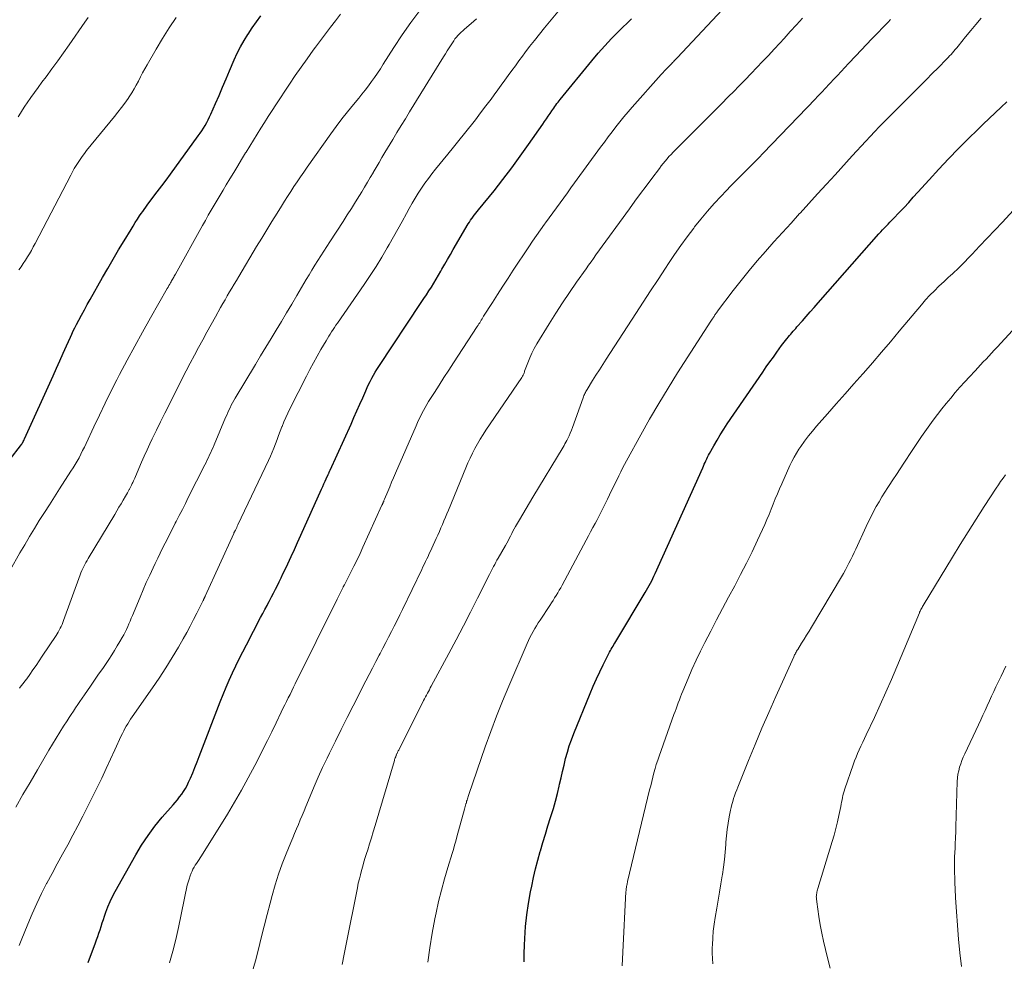
# Model space of a CAD drawing. Units: feet. Extents: x 1915000 to 1920029, y 530000 to 535000.
# Drawn here: x 1915915 to 1916050, y 531203 to 531332 of the extents above; entities that cross this region are included whole.
import ezdxf

# ---------------------------------------------------------------- set-up
doc = ezdxf.new("R2010")
doc.units = ezdxf.units.FT
doc.header["$LTSCALE"] = 100
doc.header["$MEASUREMENT"] = 0
doc.layers.add('CONTOUR INDEX', color=32, linetype='Continuous', lineweight=25)
doc.layers.add('CONTOUR INTERMEDIATE', color=40, linetype='Continuous', lineweight=15)

msp = doc.modelspace()

# ---------------------------------------------------------------- linework, layer by layer
at = {"layer": 'CONTOUR INDEX', "flags": 128}
for points, elevation in [([(1915913.96, 531271.9), (1915915.35, 531273.71), (1915915.44, 531273.83), (1915915.52, 531273.94), (1915915.59, 531274.06), (1915915.66, 531274.18), (1915915.73, 531274.31), (1915915.8, 531274.43), (1915915.86, 531274.56), (1915915.92, 531274.68), (1915919.8, 531283.29), (1915920.26, 531284.31), (1915920.72, 531285.33), (1915921.18, 531286.35), (1915921.64, 531287.37), (1915922.17, 531288.53), (1915922.37, 531288.97), (1915922.57, 531289.4), (1915922.79, 531289.83), (1915923.01, 531290.26), (1915923.31, 531290.85), (1915923.69, 531291.57), (1915924.08, 531292.29), (1915924.47, 531293), (1915924.87, 531293.71), (1915926.56, 531296.69), (1915927.28, 531297.95), (1915928.01, 531299.21), (1915928.76, 531300.46), (1915929.51, 531301.71), (1915930.45, 531303.27), (1915930.74, 531303.73), (1915931.03, 531304.2), (1915931.33, 531304.65), (1915931.63, 531305.11), (1915931.85, 531305.43), (1915932.05, 531305.72), (1915932.25, 531306.01), (1915932.46, 531306.29), (1915932.67, 531306.58), (1915933.44, 531307.61), (1915934.04, 531308.4), (1915934.64, 531309.2), (1915935.23, 531310), (1915935.82, 531310.81), (1915939.64, 531316.04), (1915939.89, 531316.4), (1915940.13, 531316.75), (1915940.37, 531317.12), (1915940.59, 531317.48), (1915940.8, 531317.86), (1915941, 531318.24), (1915941.19, 531318.63), (1915941.37, 531319.02), (1915941.99, 531320.46), (1915942.48, 531321.58), (1915942.96, 531322.7), (1915943.44, 531323.82), (1915943.91, 531324.94), (1915944.54, 531326.42), (1915944.96, 531327.32), (1915945.4, 531328.21), (1915945.89, 531329.06), (1915946.42, 531329.9), (1915946.44, 531329.94), (1915947.01, 531330.78), (1915947.59, 531331.61), (1915948.19, 531332.43)], 960), ([(1915924.59, 531203.12), (1915925.59, 531205.8), (1915925.75, 531206.25), (1915925.92, 531206.7), (1915926.07, 531207.16), (1915926.22, 531207.61), (1915926.37, 531208.07), (1915926.52, 531208.53), (1915926.68, 531208.99), (1915926.83, 531209.44), (1915927.02, 531210), (1915927.29, 531210.73), (1915927.59, 531211.45), (1915927.92, 531212.14), (1915928.28, 531212.83), (1915931.09, 531217.82), (1915931.9, 531219.17), (1915932.77, 531220.49), (1915933.72, 531221.75), (1915934.72, 531222.97), (1915936.19, 531224.65), (1915936.49, 531225.01), (1915936.79, 531225.37), (1915937.08, 531225.75), (1915937.37, 531226.12), (1915937.63, 531226.51), (1915937.88, 531226.91), (1915938.1, 531227.32), (1915938.3, 531227.75), (1915938.56, 531228.33), (1915938.88, 531229.06), (1915939.18, 531229.79), (1915939.48, 531230.53), (1915939.76, 531231.26), (1915942.62, 531238.74), (1915943.02, 531239.74), (1915943.43, 531240.73), (1915943.86, 531241.71), (1915944.3, 531242.68), (1915944.76, 531243.65), (1915945.23, 531244.62), (1915945.72, 531245.57), (1915946.21, 531246.53), (1915948.14, 531250.24), (1915948.44, 531250.8), (1915948.73, 531251.36), (1915949.02, 531251.91), (1915949.31, 531252.47), (1915949.36, 531252.55), (1915949.63, 531253.07), (1915949.9, 531253.59), (1915950.16, 531254.11), (1915950.43, 531254.63), (1915950.69, 531255.15), (1915950.95, 531255.67), (1915951.2, 531256.2), (1915951.45, 531256.72), (1915951.86, 531257.61), (1915952.31, 531258.58), (1915952.76, 531259.55), (1915953.2, 531260.52), (1915953.64, 531261.5), (1915956.47, 531267.78), (1915956.63, 531268.14), (1915956.79, 531268.5), (1915956.96, 531268.86), (1915957.12, 531269.22), (1915957.37, 531269.79), (1915957.41, 531269.86), (1915957.44, 531269.93), (1915957.47, 531270.01), (1915957.5, 531270.08), (1915957.53, 531270.15), (1915957.57, 531270.22), (1915957.6, 531270.3), (1915957.63, 531270.37), (1915960.49, 531276.67), (1915960.89, 531277.57), (1915961.3, 531278.47), (1915961.7, 531279.38), (1915962.09, 531280.28), (1915962.51, 531281.23), (1915962.7, 531281.66), (1915962.9, 531282.09), (1915963.1, 531282.51), (1915963.32, 531282.93), (1915963.54, 531283.34), (1915963.77, 531283.75), (1915964.02, 531284.15), (1915964.27, 531284.55), (1915970.09, 531293.29), (1915970.44, 531293.81), (1915970.79, 531294.34), (1915971.13, 531294.87), (1915971.47, 531295.4), (1915971.81, 531295.93), (1915972.14, 531296.47), (1915972.45, 531297.01), (1915972.77, 531297.56), (1915972.91, 531297.82), (1915973.29, 531298.5), (1915973.68, 531299.18), (1915974.07, 531299.85), (1915974.46, 531300.53), (1915976.51, 531304.03), (1915976.66, 531304.28), (1915976.82, 531304.52), (1915976.98, 531304.76), (1915977.16, 531304.99), (1915977.17, 531305.01), (1915977.35, 531305.24), (1915977.54, 531305.48), (1915977.72, 531305.72), (1915977.91, 531305.95), (1915980.02, 531308.55), (1915981.24, 531310.1), (1915982.44, 531311.67), (1915983.6, 531313.26), (1915984.74, 531314.87), (1915986.67, 531317.65), (1915986.92, 531318.02), (1915987.17, 531318.38), (1915987.42, 531318.75), (1915987.67, 531319.12), (1915987.9, 531319.45), (1915988.04, 531319.65), (1915988.18, 531319.85), (1915988.32, 531320.05), (1915988.46, 531320.25), (1915988.61, 531320.45), (1915988.76, 531320.65), (1915988.91, 531320.84), (1915989.07, 531321.03), (1915993.37, 531326.31), (1915994.24, 531327.34), (1915995.13, 531328.35), (1915996.06, 531329.33), (1915997.01, 531330.29), (1915998.8, 531332.04)], 980), ([(1915984.12, 531203.22), (1915984.14, 531204.36), (1915984.17, 531205.51), (1915984.21, 531206.43), (1915984.32, 531208.03), (1915984.48, 531209.63), (1915984.71, 531211.21), (1915985, 531212.79), (1915985.16, 531213.56), (1915985.42, 531214.76), (1915985.7, 531215.95), (1915986.01, 531217.13), (1915986.33, 531218.3), (1915986.35, 531218.37), (1915986.69, 531219.51), (1915987.03, 531220.65), (1915987.38, 531221.78), (1915987.74, 531222.92), (1915987.83, 531223.2), (1915988.13, 531224.19), (1915988.41, 531225.19), (1915988.67, 531226.2), (1915988.91, 531227.21), (1915988.98, 531227.48), (1915989.18, 531228.36), (1915989.38, 531229.24), (1915989.59, 531230.11), (1915989.8, 531230.99), (1915990.03, 531231.86), (1915990.29, 531232.72), (1915990.58, 531233.56), (1915990.9, 531234.4), (1915993.13, 531239.88), (1915993.55, 531240.87), (1915993.99, 531241.86), (1915994.45, 531242.84), (1915994.93, 531243.81), (1915995.7, 531245.32), (1915995.81, 531245.53), (1915995.92, 531245.73), (1915996.03, 531245.94), (1915996.15, 531246.15), (1915996.27, 531246.35), (1915996.38, 531246.55), (1915996.51, 531246.76), (1915996.63, 531246.96), (1916000.67, 531253.67), (1916000.85, 531253.99), (1916001.03, 531254.3), (1916001.21, 531254.62), (1916001.38, 531254.94), (1916001.55, 531255.27), (1916001.71, 531255.59), (1916001.86, 531255.92), (1916002.02, 531256.25), (1916008.51, 531270.69), (1916008.62, 531270.94), (1916008.73, 531271.18), (1916008.84, 531271.43), (1916008.96, 531271.68), (1916009.07, 531271.92), (1916009.19, 531272.16), (1916009.32, 531272.41), (1916009.45, 531272.64), (1916010.03, 531273.71), (1916010.47, 531274.47), (1916010.92, 531275.23), (1916011.39, 531275.97), (1916011.87, 531276.7), (1916016.72, 531283.79), (1916017.2, 531284.48), (1916017.68, 531285.16), (1916018.16, 531285.84), (1916018.65, 531286.51), (1916019.29, 531287.39), (1916019.47, 531287.62), (1916019.64, 531287.85), (1916019.82, 531288.08), (1916020, 531288.31), (1916020.03, 531288.36), (1916020.2, 531288.56), (1916020.36, 531288.76), (1916020.53, 531288.96), (1916020.7, 531289.16), (1916020.87, 531289.36), (1916021.04, 531289.56), (1916021.21, 531289.75), (1916021.39, 531289.95), (1916022.12, 531290.78), (1916022.65, 531291.39), (1916023.19, 531292), (1916023.73, 531292.61), (1916024.27, 531293.23), (1916032.58, 531302.66), (1916032.82, 531302.93), (1916033.07, 531303.2), (1916033.32, 531303.47), (1916033.57, 531303.73), (1916033.82, 531303.99), (1916034.07, 531304.25), (1916034.33, 531304.51), (1916034.58, 531304.77), (1916035.36, 531305.6), (1916036.01, 531306.28), (1916036.64, 531306.96), (1916037.27, 531307.65), (1916037.9, 531308.34), (1916039.44, 531310.05), (1916040.75, 531311.5), (1916042.09, 531312.92), (1916043.45, 531314.32), (1916044.83, 531315.7), (1916046.03, 531316.89), (1916046.83, 531317.66), (1916047.63, 531318.44), (1916048.43, 531319.2), (1916049.25, 531319.96), (1916050.06, 531320.71)], 1000)]:
    msp.add_lwpolyline(points, dxfattribs=dict(at, elevation=elevation))
at = {"layer": 'CONTOUR INTERMEDIATE', "flags": 128}
for points, elevation in [([(1915915.18, 531205.46), (1915915.45, 531206.16), (1915916.35, 531208.37), (1915916.94, 531209.78), (1915917.57, 531211.17), (1915918.23, 531212.55), (1915918.93, 531213.91), (1915918.97, 531213.99), (1915919.67, 531215.3), (1915920.37, 531216.61), (1915921.08, 531217.91), (1915921.8, 531219.21), (1915922.5, 531220.51), (1915923.2, 531221.82), (1915923.88, 531223.14), (1915924.55, 531224.47), (1915925.83, 531227.05), (1915926.45, 531228.33), (1915927.07, 531229.61), (1915927.67, 531230.89), (1915928.26, 531232.18), (1915929.12, 531234.09), (1915929.28, 531234.42), (1915929.45, 531234.76), (1915929.62, 531235.08), (1915929.81, 531235.41), (1915930, 531235.73), (1915930.2, 531236.05), (1915930.4, 531236.36), (1915930.61, 531236.67), (1915933.37, 531240.63), (1915934.3, 531241.99), (1915935.2, 531243.38), (1915936.07, 531244.79), (1915936.92, 531246.21), (1915937.58, 531247.36), (1915938.07, 531248.22), (1915938.54, 531249.09), (1915939, 531249.97), (1915939.45, 531250.85), (1915940.27, 531252.5), (1915940.3, 531252.57), (1915940.33, 531252.63), (1915940.36, 531252.7), (1915940.39, 531252.76), (1915940.41, 531252.79), (1915940.43, 531252.84), (1915940.45, 531252.89), (1915940.47, 531252.94), (1915940.5, 531252.99), (1915940.52, 531253.03), (1915940.54, 531253.08), (1915940.56, 531253.13), (1915940.58, 531253.18), (1915944.47, 531261.75), (1915944.51, 531261.83), (1915944.7, 531262.19), (1915944.79, 531262.37), (1915944.88, 531262.55), (1915944.96, 531262.73), (1915945.05, 531262.91), (1915949.24, 531271.72), (1915949.5, 531272.28), (1915949.74, 531272.84), (1915949.97, 531273.41), (1915950.19, 531273.98), (1915950.4, 531274.56), (1915950.61, 531275.14), (1915950.83, 531275.71), (1915951.05, 531276.29), (1915951.08, 531276.37), (1915951.32, 531276.98), (1915951.57, 531277.59), (1915951.85, 531278.18), (1915952.14, 531278.77), (1915954.4, 531283.21), (1915954.88, 531284.14), (1915955.37, 531285.06), (1915955.88, 531285.97), (1915956.39, 531286.88), (1915957.08, 531288.06), (1915957.27, 531288.37), (1915957.45, 531288.68), (1915957.65, 531288.98), (1915957.84, 531289.28), (1915958.04, 531289.58), (1915958.24, 531289.88), (1915958.44, 531290.18), (1915958.65, 531290.47), (1915962.28, 531295.74), (1915963.1, 531296.96), (1915963.91, 531298.21), (1915964.68, 531299.47), (1915965.43, 531300.74), (1915965.7, 531301.21), (1915966.3, 531302.26), (1915966.89, 531303.31), (1915967.48, 531304.37), (1915968.06, 531305.44), (1915968.44, 531306.14), (1915968.83, 531306.85), (1915969.24, 531307.55), (1915969.67, 531308.23), (1915970.12, 531308.91), (1915970.58, 531309.58), (1915971.05, 531310.24), (1915971.54, 531310.88), (1915972.05, 531311.52), (1915973.72, 531313.56), (1915974.48, 531314.49), (1915975.23, 531315.42), (1915975.98, 531316.36), (1915976.72, 531317.3), (1915976.74, 531317.32), (1915977.47, 531318.25), (1915978.19, 531319.19), (1915978.9, 531320.13), (1915979.61, 531321.08), (1915980.04, 531321.66), (1915980.52, 531322.32), (1915981.01, 531322.98), (1915981.49, 531323.64), (1915981.97, 531324.31), (1915982.45, 531324.97), (1915982.93, 531325.63), (1915983.42, 531326.29), (1915983.9, 531326.95), (1915984.22, 531327.37), (1915984.88, 531328.24), (1915985.54, 531329.09), (1915986.22, 531329.94), (1915986.9, 531330.78), (1915992.14, 531337.11)], 976), ([(1915935.69, 531203.1), (1915936.17, 531204.69), (1915936.58, 531206.29), (1915936.95, 531207.91), (1915938.14, 531213.69), (1915938.25, 531214.11), (1915938.37, 531214.53), (1915938.51, 531214.95), (1915938.68, 531215.35), (1915938.78, 531215.59), (1915938.91, 531215.87), (1915939.06, 531216.14), (1915939.22, 531216.41), (1915939.39, 531216.67), (1915939.57, 531216.92), (1915939.74, 531217.18), (1915939.91, 531217.44), (1915940.08, 531217.7), (1915943.61, 531223.39), (1915944.59, 531225.02), (1915945.55, 531226.67), (1915946.47, 531228.34), (1915947.35, 531230.03), (1915947.86, 531231.02), (1915948.47, 531232.23), (1915949.07, 531233.44), (1915949.67, 531234.66), (1915950.26, 531235.87), (1915950.97, 531237.34), (1915951.2, 531237.83), (1915951.44, 531238.31), (1915951.68, 531238.8), (1915951.92, 531239.28), (1915952.16, 531239.76), (1915952.4, 531240.25), (1915952.64, 531240.73), (1915952.88, 531241.21), (1915958.6, 531252.77), (1915958.74, 531253.04), (1915958.87, 531253.31), (1915959, 531253.58), (1915959.14, 531253.85), (1915959.4, 531254.38), (1915959.43, 531254.44), (1915959.51, 531254.59), (1915959.56, 531254.67), (1915959.6, 531254.74), (1915959.64, 531254.82), (1915959.68, 531254.9), (1915960.46, 531256.43), (1915960.89, 531257.28), (1915961.31, 531258.13), (1915961.72, 531258.99), (1915962.11, 531259.85), (1915964.72, 531265.59), (1915964.77, 531265.7), (1915964.81, 531265.8), (1915964.86, 531265.91), (1915964.9, 531266.01), (1915964.95, 531266.12), (1915964.99, 531266.22), (1915965.03, 531266.33), (1915965.08, 531266.44), (1915965.51, 531267.48), (1915965.78, 531268.1), (1915966.04, 531268.73), (1915966.31, 531269.35), (1915966.58, 531269.97), (1915969.39, 531276.46), (1915969.58, 531276.88), (1915969.77, 531277.31), (1915969.97, 531277.72), (1915970.18, 531278.14), (1915970.39, 531278.55), (1915970.61, 531278.96), (1915970.85, 531279.36), (1915971.09, 531279.76), (1915971.88, 531281), (1915972.53, 531282.01), (1915973.18, 531283.03), (1915973.83, 531284.04), (1915974.49, 531285.04), (1915977.73, 531290.02), (1915977.85, 531290.19), (1915977.96, 531290.36), (1915978.06, 531290.53), (1915978.17, 531290.71), (1915978.28, 531290.88), (1915978.39, 531291.06), (1915978.49, 531291.23), (1915978.6, 531291.4), (1915979.79, 531293.29), (1915980.49, 531294.4), (1915981.21, 531295.51), (1915981.93, 531296.62), (1915982.65, 531297.72), (1915984.76, 531300.88), (1915985.29, 531301.67), (1915985.83, 531302.45), (1915986.37, 531303.23), (1915986.92, 531304), (1915987.04, 531304.17), (1915987.53, 531304.85), (1915988.03, 531305.54), (1915988.53, 531306.22), (1915989.03, 531306.9), (1915989.53, 531307.58), (1915990.03, 531308.26), (1915990.52, 531308.94), (1915991.02, 531309.62), (1915994.57, 531314.5), (1915995.09, 531315.2), (1915995.61, 531315.9), (1915996.14, 531316.6), (1915996.67, 531317.29), (1915997.2, 531317.97), (1915997.75, 531318.65), (1915998.32, 531319.31), (1915998.89, 531319.97), (1916002.85, 531324.41), (1916003.08, 531324.67), (1916003.32, 531324.93), (1916003.56, 531325.18), (1916003.8, 531325.43), (1916004.03, 531325.68), (1916004.16, 531325.8), (1916004.28, 531325.93), (1916004.4, 531326.06), (1916004.52, 531326.18), (1916004.64, 531326.31), (1916004.77, 531326.44), (1916004.89, 531326.57), (1916005.01, 531326.7), (1916013.95, 531336.27)], 984), ([(1915913.94, 531256.72), (1915915.28, 531259.07), (1915915.93, 531260.19), (1915916.58, 531261.3), (1915917.25, 531262.4), (1915917.93, 531263.49), (1915918.62, 531264.58), (1915919.31, 531265.67), (1915920, 531266.75), (1915920.7, 531267.84), (1915922.25, 531270.23), (1915922.54, 531270.68), (1915922.82, 531271.15), (1915923.09, 531271.62), (1915923.35, 531272.09), (1915923.6, 531272.57), (1915923.84, 531273.06), (1915924.08, 531273.54), (1915924.31, 531274.03), (1915925.36, 531276.29), (1915926.13, 531277.91), (1915926.91, 531279.52), (1915927.7, 531281.12), (1915928.52, 531282.71), (1915928.9, 531283.44), (1915929.92, 531285.39), (1915930.96, 531287.33), (1915932.02, 531289.25), (1915933.1, 531291.17), (1915935.39, 531295.19), (1915935.51, 531295.39), (1915935.62, 531295.59), (1915935.73, 531295.78), (1915935.85, 531295.98), (1915935.93, 531296.12), (1915936, 531296.25), (1915936.08, 531296.37), (1915936.15, 531296.5), (1915936.22, 531296.63), (1915936.29, 531296.76), (1915936.36, 531296.89), (1915936.43, 531297.02), (1915936.51, 531297.14), (1915940.21, 531303.8), (1915940.6, 531304.5), (1915941, 531305.2), (1915941.4, 531305.89), (1915941.81, 531306.58), (1915942.22, 531307.27), (1915942.63, 531307.96), (1915943.04, 531308.65), (1915943.46, 531309.34), (1915943.95, 531310.18), (1915944.48, 531311.06), (1915945.02, 531311.94), (1915945.55, 531312.83), (1915946.09, 531313.71), (1915946.17, 531313.84), (1915946.67, 531314.65), (1915947.17, 531315.46), (1915947.67, 531316.27), (1915948.18, 531317.08), (1915948.69, 531317.88), (1915949.2, 531318.69), (1915949.72, 531319.49), (1915950.24, 531320.28), (1915952.1, 531323.12), (1915952.88, 531324.29), (1915953.67, 531325.45), (1915954.49, 531326.59), (1915955.32, 531327.73), (1915955.65, 531328.17), (1915956.32, 531329.08), (1915957, 531329.98), (1915957.69, 531330.88), (1915958.37, 531331.78), (1915959.06, 531332.67)], 964), ([(1915914.7, 531224.37), (1915915.7, 531226.06), (1915916.7, 531227.74), (1915917.69, 531229.44), (1915919.25, 531232.13), (1915919.74, 531232.96), (1915920.23, 531233.78), (1915920.74, 531234.6), (1915921.25, 531235.42), (1915921.71, 531236.14), (1915921.99, 531236.59), (1915922.29, 531237.03), (1915922.58, 531237.48), (1915922.88, 531237.92), (1915923.18, 531238.36), (1915923.48, 531238.8), (1915923.78, 531239.24), (1915924.09, 531239.68), (1915924.93, 531240.9), (1915925.48, 531241.7), (1915926.03, 531242.51), (1915926.58, 531243.31), (1915927.13, 531244.12), (1915927.41, 531244.54), (1915927.81, 531245.15), (1915928.2, 531245.75), (1915928.57, 531246.37), (1915928.94, 531246.99), (1915929.25, 531247.52), (1915929.45, 531247.89), (1915929.64, 531248.25), (1915929.83, 531248.63), (1915930, 531249.01), (1915930.17, 531249.39), (1915930.33, 531249.77), (1915930.49, 531250.16), (1915930.65, 531250.54), (1915931.68, 531253.05), (1915932.1, 531254.06), (1915932.54, 531255.06), (1915933, 531256.06), (1915933.46, 531257.06), (1915933.75, 531257.65), (1915934.09, 531258.34), (1915934.42, 531259.03), (1915934.77, 531259.71), (1915935.11, 531260.4), (1915935.46, 531261.08), (1915935.81, 531261.76), (1915936.15, 531262.45), (1915936.5, 531263.13), (1915936.63, 531263.39), (1915937.04, 531264.2), (1915937.46, 531265.01), (1915937.87, 531265.82), (1915938.27, 531266.63), (1915940.53, 531271.11), (1915940.69, 531271.45), (1915940.86, 531271.78), (1915941.02, 531272.12), (1915941.19, 531272.46), (1915941.34, 531272.8), (1915941.5, 531273.14), (1915941.65, 531273.49), (1915941.8, 531273.83), (1915943.37, 531277.56), (1915943.52, 531277.9), (1915943.67, 531278.24), (1915943.82, 531278.58), (1915943.98, 531278.91), (1915944.14, 531279.24), (1915944.31, 531279.57), (1915944.49, 531279.89), (1915944.68, 531280.21), (1915947.44, 531284.83), (1915948.15, 531286), (1915948.86, 531287.18), (1915949.57, 531288.35), (1915950.28, 531289.52), (1915950.99, 531290.69), (1915951.7, 531291.86), (1915952.4, 531293.04), (1915953.09, 531294.22), (1915954.38, 531296.41), (1915954.77, 531297.07), (1915955.16, 531297.72), (1915955.56, 531298.37), (1915955.96, 531299.02), (1915956.37, 531299.66), (1915956.77, 531300.3), (1915957.19, 531300.94), (1915957.6, 531301.58), (1915959.42, 531304.36), (1915959.98, 531305.24), (1915960.55, 531306.13), (1915961.1, 531307.02), (1915961.65, 531307.91), (1915961.96, 531308.42), (1915962.35, 531309.06), (1915962.73, 531309.71), (1915963.12, 531310.36), (1915963.5, 531311.01), (1915963.53, 531311.06), (1915963.92, 531311.74), (1915964.32, 531312.42), (1915964.72, 531313.09), (1915965.12, 531313.76), (1915966.2, 531315.55), (1915966.77, 531316.49), (1915967.35, 531317.44), (1915967.92, 531318.38), (1915968.5, 531319.33), (1915973.12, 531326.83), (1915973.38, 531327.24), (1915973.63, 531327.65), (1915973.89, 531328.07), (1915974.15, 531328.48), (1915974.34, 531328.77), (1915974.51, 531329.03), (1915974.69, 531329.28), (1915974.89, 531329.52), (1915975.1, 531329.75), (1915975.32, 531329.97), (1915975.54, 531330.19), (1915975.77, 531330.4), (1915976, 531330.61), (1915976.92, 531331.4), (1915977.61, 531332.02)], 972), ([(1915915.06, 531318.66), (1915915.34, 531319.14), (1915915.64, 531319.61), (1915915.94, 531320.08), (1915916.28, 531320.57), (1915916.77, 531321.28), (1915917.27, 531321.98), (1915917.77, 531322.67), (1915918.28, 531323.36), (1915918.86, 531324.13), (1915919.66, 531325.21), (1915920.45, 531326.3), (1915921.22, 531327.39), (1915921.99, 531328.49), (1915924.13, 531331.56), (1915924.35, 531331.88), (1915924.58, 531332.2)], 952), ([(1915915.13, 531297.73), (1915915.43, 531298.17), (1915915.73, 531298.61), (1915916.02, 531299.05), (1915916.31, 531299.5), (1915916.58, 531299.95), (1915916.85, 531300.41), (1915917.11, 531300.87), (1915917.36, 531301.34), (1915922.22, 531310.7), (1915922.46, 531311.14), (1915922.7, 531311.57), (1915922.96, 531312), (1915923.22, 531312.42), (1915923.5, 531312.83), (1915923.78, 531313.24), (1915924.08, 531313.64), (1915924.39, 531314.03), (1915928.2, 531318.7), (1915928.67, 531319.3), (1915929.14, 531319.91), (1915929.59, 531320.53), (1915930.04, 531321.16), (1915930.2, 531321.4), (1915930.54, 531321.92), (1915930.87, 531322.45), (1915931.17, 531322.99), (1915931.46, 531323.54), (1915931.75, 531324.09), (1915932.04, 531324.64), (1915932.34, 531325.19), (1915932.64, 531325.73), (1915933.89, 531327.9), (1915934.76, 531329.36), (1915935.66, 531330.8), (1915936.6, 531332.22)], 956), ([(1915915.21, 531240.6), (1915915.47, 531240.92), (1915915.72, 531241.23), (1915915.97, 531241.56), (1915916.21, 531241.88), (1915916.62, 531242.46), (1915917.06, 531243.09), (1915917.49, 531243.71), (1915917.92, 531244.34), (1915918.34, 531244.98), (1915920.21, 531247.78), (1915920.37, 531248.02), (1915920.52, 531248.27), (1915920.66, 531248.53), (1915920.79, 531248.79), (1915920.91, 531249.05), (1915921.03, 531249.32), (1915921.14, 531249.59), (1915921.25, 531249.86), (1915923.51, 531256.07), (1915923.62, 531256.37), (1915923.74, 531256.66), (1915923.87, 531256.95), (1915924, 531257.23), (1915924.14, 531257.51), (1915924.29, 531257.79), (1915924.44, 531258.06), (1915924.6, 531258.33), (1915928.22, 531264.33), (1915928.51, 531264.82), (1915928.8, 531265.31), (1915929.09, 531265.8), (1915929.38, 531266.29), (1915929.7, 531266.83), (1915929.83, 531267.05), (1915929.95, 531267.27), (1915930.08, 531267.49), (1915930.2, 531267.72), (1915930.25, 531267.81), (1915930.34, 531267.99), (1915930.44, 531268.17), (1915930.53, 531268.35), (1915930.62, 531268.54), (1915930.7, 531268.72), (1915930.79, 531268.91), (1915930.87, 531269.1), (1915930.95, 531269.29), (1915931.52, 531270.61), (1915931.88, 531271.46), (1915932.26, 531272.3), (1915932.64, 531273.14), (1915933.03, 531273.98), (1915933.35, 531274.66), (1915933.91, 531275.83), (1915934.48, 531277), (1915935.05, 531278.16), (1915935.64, 531279.32), (1915937.45, 531282.89), (1915938, 531283.95), (1915938.55, 531285.02), (1915939.11, 531286.08), (1915939.67, 531287.14), (1915940.24, 531288.2), (1915940.81, 531289.25), (1915941.39, 531290.3), (1915941.98, 531291.34), (1915942.69, 531292.6), (1915942.99, 531293.14), (1915943.29, 531293.67), (1915943.6, 531294.2), (1915943.91, 531294.73), (1915944.22, 531295.26), (1915944.53, 531295.78), (1915944.85, 531296.31), (1915945.16, 531296.84), (1915947.6, 531300.93), (1915948.3, 531302.08), (1915948.99, 531303.23), (1915949.69, 531304.37), (1915950.4, 531305.51), (1915950.98, 531306.43), (1915951.41, 531307.11), (1915951.83, 531307.78), (1915952.26, 531308.45), (1915952.7, 531309.12), (1915953.14, 531309.78), (1915953.58, 531310.44), (1915954.04, 531311.09), (1915954.49, 531311.75), (1915957.73, 531316.31), (1915958.48, 531317.34), (1915959.24, 531318.36), (1915960.02, 531319.35), (1915960.83, 531320.34), (1915961.54, 531321.19), (1915961.99, 531321.75), (1915962.43, 531322.31), (1915962.86, 531322.88), (1915963.29, 531323.45), (1915963.7, 531324.04), (1915964.1, 531324.63), (1915964.5, 531325.22), (1915964.89, 531325.82), (1915966.35, 531328.1), (1915967.49, 531329.83), (1915968.67, 531331.53), (1915969.9, 531333.19)], 968), ([(1915946.99, 531201.81), (1915947.43, 531203.37), (1915947.84, 531204.94), (1915948.24, 531206.52), (1915948.64, 531208.09), (1915949.04, 531209.67), (1915949.45, 531211.24), (1915949.72, 531212.3), (1915950.12, 531213.74), (1915950.57, 531215.18), (1915951.08, 531216.59), (1915951.63, 531217.99), (1915952.28, 531219.54), (1915952.53, 531220.15), (1915952.79, 531220.77), (1915953.05, 531221.38), (1915953.31, 531221.99), (1915953.56, 531222.6), (1915953.82, 531223.22), (1915954.08, 531223.83), (1915954.33, 531224.45), (1915954.9, 531225.85), (1915955.46, 531227.16), (1915956.02, 531228.46), (1915956.61, 531229.75), (1915957.22, 531231.04), (1915957.55, 531231.73), (1915958.35, 531233.35), (1915959.14, 531234.97), (1915959.95, 531236.58), (1915960.77, 531238.19), (1915962.52, 531241.61), (1915962.97, 531242.48), (1915963.42, 531243.35), (1915963.87, 531244.23), (1915964.33, 531245.1), (1915964.46, 531245.35), (1915964.85, 531246.09), (1915965.24, 531246.84), (1915965.63, 531247.59), (1915966.01, 531248.34), (1915966.4, 531249.09), (1915966.78, 531249.84), (1915967.15, 531250.6), (1915967.52, 531251.36), (1915970.15, 531256.8), (1915970.32, 531257.16), (1915970.5, 531257.52), (1915970.67, 531257.89), (1915970.84, 531258.25), (1915971.01, 531258.61), (1915971.18, 531258.98), (1915971.35, 531259.34), (1915971.52, 531259.71), (1915972.13, 531261.04), (1915972.34, 531261.52), (1915972.56, 531262), (1915972.77, 531262.49), (1915972.98, 531262.98), (1915973.18, 531263.46), (1915973.38, 531263.95), (1915973.59, 531264.44), (1915973.79, 531264.93), (1915976.16, 531270.7), (1915976.45, 531271.38), (1915976.75, 531272.04), (1915977.07, 531272.7), (1915977.41, 531273.35), (1915977.76, 531273.99), (1915978.13, 531274.62), (1915978.52, 531275.24), (1915978.92, 531275.86), (1915983.81, 531283.04), (1915983.87, 531283.14), (1915983.93, 531283.24), (1915983.98, 531283.35), (1915984.03, 531283.45), (1915984.08, 531283.56), (1915984.12, 531283.67), (1915984.16, 531283.78), (1915984.2, 531283.89), (1915984.62, 531285.04), (1915984.89, 531285.71), (1915985.19, 531286.38), (1915985.52, 531287.02), (1915985.88, 531287.65), (1915987.55, 531290.38), (1915988.45, 531291.82), (1915989.38, 531293.25), (1915990.33, 531294.66), (1915991.3, 531296.07), (1915992.6, 531297.9), (1915992.93, 531298.37), (1915993.27, 531298.85), (1915993.6, 531299.31), (1915993.94, 531299.78), (1915998.51, 531306.08), (1915999.26, 531307.12), (1916000.02, 531308.16), (1916000.79, 531309.19), (1916001.55, 531310.22), (1916002.6, 531311.61), (1916002.85, 531311.94), (1916003.1, 531312.26), (1916003.37, 531312.58), (1916003.64, 531312.9), (1916003.91, 531313.21), (1916004.19, 531313.51), (1916004.48, 531313.81), (1916004.77, 531314.11), (1916007.62, 531316.96), (1916008.74, 531318.08), (1916009.86, 531319.2), (1916010.98, 531320.33), (1916012.09, 531321.46), (1916012.7, 531322.08), (1916013.5, 531322.9), (1916014.31, 531323.72), (1916015.11, 531324.55), (1916015.9, 531325.38), (1916016.69, 531326.21), (1916017.48, 531327.04), (1916018.26, 531327.89), (1916019.04, 531328.73), (1916019.62, 531329.36), (1916020.47, 531330.28), (1916021.3, 531331.21), (1916022.14, 531332.14)], 988), ([(1915970.99, 531203.16), (1915971.26, 531205.15), (1915971.58, 531207.13), (1915971.95, 531209.11), (1915972.12, 531209.92), (1915972.46, 531211.48), (1915972.83, 531213.03), (1915973.25, 531214.57), (1915973.7, 531216.1), (1915974.3, 531218.03), (1915974.47, 531218.59), (1915974.64, 531219.15), (1915974.8, 531219.71), (1915974.96, 531220.28), (1915976.01, 531224.1), (1915976.05, 531224.27), (1915976.1, 531224.45), (1915976.14, 531224.62), (1915976.19, 531224.8), (1915976.2, 531224.83), (1915976.24, 531224.99), (1915976.28, 531225.15), (1915976.33, 531225.31), (1915976.38, 531225.47), (1915976.43, 531225.63), (1915976.48, 531225.79), (1915976.53, 531225.94), (1915976.58, 531226.1), (1915978.83, 531232.61), (1915979.58, 531234.7), (1915980.36, 531236.78), (1915981.18, 531238.84), (1915982.03, 531240.88), (1915984.54, 531246.72), (1915984.73, 531247.13), (1915984.93, 531247.54), (1915985.14, 531247.95), (1915985.35, 531248.35), (1915985.58, 531248.75), (1915985.81, 531249.14), (1915986.06, 531249.53), (1915986.31, 531249.91), (1915987.63, 531251.9), (1915987.86, 531252.24), (1915988.08, 531252.58), (1915988.29, 531252.93), (1915988.51, 531253.27), (1915988.72, 531253.62), (1915988.92, 531253.98), (1915989.12, 531254.33), (1915989.32, 531254.69), (1915992.61, 531260.84), (1915992.91, 531261.4), (1915993.21, 531261.97), (1915993.52, 531262.54), (1915993.82, 531263.11), (1915994.04, 531263.52), (1915994.23, 531263.88), (1915994.42, 531264.25), (1915994.61, 531264.61), (1915994.8, 531264.97), (1915994.99, 531265.34), (1915995.17, 531265.71), (1915995.35, 531266.08), (1915995.53, 531266.44), (1915996.08, 531267.59), (1915996.33, 531268.1), (1915996.57, 531268.61), (1915996.82, 531269.12), (1915997.07, 531269.63), (1915997.32, 531270.14), (1915997.58, 531270.64), (1915997.84, 531271.15), (1915998.11, 531271.65), (1916000.07, 531275.22), (1916001.27, 531277.36), (1916002.51, 531279.48), (1916003.78, 531281.58), (1916005.09, 531283.66), (1916009.64, 531290.75), (1916009.72, 531290.88), (1916009.8, 531291), (1916009.88, 531291.12), (1916009.96, 531291.24), (1916009.99, 531291.29), (1916010.06, 531291.39), (1916010.12, 531291.49), (1916010.19, 531291.58), (1916010.25, 531291.68), (1916010.33, 531291.79), (1916010.4, 531291.89), (1916010.47, 531291.99), (1916010.54, 531292.09), (1916012.69, 531294.92), (1916013.75, 531296.29), (1916014.84, 531297.64), (1916015.96, 531298.96), (1916017.09, 531300.27), (1916018.25, 531301.57), (1916019.41, 531302.85), (1916020.58, 531304.14), (1916021.75, 531305.42), (1916021.81, 531305.48), (1916023.01, 531306.8), (1916024.21, 531308.11), (1916025.4, 531309.43), (1916026.6, 531310.74), (1916028.94, 531313.34), (1916029.55, 531314), (1916030.15, 531314.66), (1916030.77, 531315.32), (1916031.38, 531315.97), (1916032, 531316.62), (1916032.62, 531317.27), (1916033.25, 531317.91), (1916033.88, 531318.55), (1916037.48, 531322.16), (1916038.28, 531322.96), (1916039.07, 531323.76), (1916039.86, 531324.55), (1916040.65, 531325.35), (1916041.81, 531326.53), (1916042.02, 531326.74), (1916042.22, 531326.96), (1916042.43, 531327.18), (1916042.62, 531327.4), (1916042.82, 531327.63), (1916043.01, 531327.85), (1916043.21, 531328.08), (1916043.39, 531328.31), (1916044.41, 531329.57), (1916045.12, 531330.43), (1916045.82, 531331.28), (1916046.53, 531332.13)], 996), ([(1915959.29, 531202.88), (1915959.56, 531204.27), (1915959.83, 531205.66), (1915961.37, 531213.35), (1915961.49, 531213.95), (1915961.63, 531214.54), (1915961.77, 531215.12), (1915961.93, 531215.71), (1915962.09, 531216.29), (1915962.26, 531216.88), (1915962.43, 531217.46), (1915962.61, 531218.03), (1915962.77, 531218.53), (1915963.02, 531219.35), (1915963.28, 531220.17), (1915963.53, 531221), (1915963.78, 531221.83), (1915966.41, 531230.71), (1915966.45, 531230.84), (1915966.49, 531230.97), (1915966.54, 531231.11), (1915966.59, 531231.24), (1915966.67, 531231.47), (1915966.68, 531231.49), (1915966.69, 531231.51), (1915966.7, 531231.53), (1915966.71, 531231.54), (1915966.74, 531231.62), (1915966.75, 531231.64), (1915966.76, 531231.66), (1915966.77, 531231.68), (1915966.78, 531231.7), (1915966.86, 531231.85), (1915966.9, 531231.95), (1915966.95, 531232.04), (1915967, 531232.14), (1915967.05, 531232.23), (1915970.41, 531238.92), (1915970.54, 531239.16), (1915970.67, 531239.41), (1915970.8, 531239.66), (1915970.93, 531239.91), (1915971.06, 531240.15), (1915971.19, 531240.4), (1915971.32, 531240.65), (1915971.45, 531240.89), (1915973.85, 531245.35), (1915974.85, 531247.23), (1915975.83, 531249.11), (1915976.8, 531251), (1915977.76, 531252.89), (1915979.39, 531256.12), (1915979.53, 531256.41), (1915979.67, 531256.69), (1915979.82, 531256.96), (1915979.97, 531257.24), (1915980.12, 531257.52), (1915980.27, 531257.8), (1915980.42, 531258.07), (1915980.57, 531258.35), (1915981.57, 531260.11), (1915981.75, 531260.43), (1915981.93, 531260.75), (1915982.1, 531261.07), (1915982.27, 531261.39), (1915982.44, 531261.71), (1915982.61, 531262.03), (1915982.79, 531262.35), (1915982.96, 531262.67), (1915983.49, 531263.6), (1915983.94, 531264.38), (1915984.39, 531265.16), (1915984.85, 531265.93), (1915985.31, 531266.7), (1915989.46, 531273.51), (1915989.59, 531273.73), (1915989.71, 531273.96), (1915989.84, 531274.19), (1915989.95, 531274.42), (1915990.09, 531274.7), (1915990.26, 531275.07), (1915990.43, 531275.45), (1915990.58, 531275.84), (1915990.73, 531276.22), (1915992.18, 531280.27), (1915992.24, 531280.42), (1915992.3, 531280.57), (1915992.36, 531280.71), (1915992.42, 531280.85), (1915992.49, 531280.99), (1915992.56, 531281.13), (1915992.64, 531281.27), (1915992.72, 531281.4), (1915993.47, 531282.61), (1915993.94, 531283.35), (1915994.4, 531284.09), (1915994.87, 531284.82), (1915995.34, 531285.55), (1915999.37, 531291.76), (1916000.38, 531293.32), (1916001.4, 531294.88), (1916002.42, 531296.43), (1916003.44, 531297.99), (1916003.85, 531298.62), (1916004.68, 531299.85), (1916005.52, 531301.07), (1916006.4, 531302.27), (1916007.29, 531303.46), (1916007.39, 531303.6), (1916008.26, 531304.69), (1916009.16, 531305.77), (1916010.09, 531306.81), (1916011.04, 531307.83), (1916011.73, 531308.55), (1916012.35, 531309.2), (1916012.98, 531309.84), (1916013.62, 531310.48), (1916014.26, 531311.12), (1916014.89, 531311.75), (1916015.53, 531312.39), (1916016.16, 531313.03), (1916016.78, 531313.68), (1916023.9, 531321.1), (1916024.15, 531321.36), (1916024.4, 531321.63), (1916024.66, 531321.9), (1916024.91, 531322.16), (1916025.16, 531322.43), (1916025.41, 531322.7), (1916025.66, 531322.97), (1916025.91, 531323.24), (1916026.41, 531323.77), (1916026.91, 531324.31), (1916027.41, 531324.84), (1916027.92, 531325.38), (1916028.42, 531325.91), (1916029.43, 531326.97), (1916030.16, 531327.74), (1916030.89, 531328.51), (1916031.62, 531329.28), (1916032.36, 531330.05), (1916033.19, 531330.93), (1916033.51, 531331.26), (1916033.82, 531331.59), (1916034.14, 531331.93)], 992), ([(1915997.52, 531202.69), (1915997.61, 531204.54), (1915998.04, 531212.83), (1915998.05, 531212.93), (1915998.06, 531213.04), (1915998.07, 531213.14), (1915998.08, 531213.25), (1915998.09, 531213.36), (1915998.1, 531213.46), (1915998.12, 531213.56), (1915998.14, 531213.67), (1915998.15, 531213.7), (1915998.18, 531213.83), (1915998.2, 531213.95), (1915998.23, 531214.07), (1915998.26, 531214.19), (1916001.26, 531226.7), (1916001.41, 531227.28), (1916001.55, 531227.86), (1916001.7, 531228.45), (1916001.85, 531229.03), (1916002.01, 531229.61), (1916002.18, 531230.18), (1916002.37, 531230.75), (1916002.56, 531231.32), (1916004.59, 531237), (1916004.74, 531237.4), (1916004.88, 531237.8), (1916005.03, 531238.21), (1916005.18, 531238.61), (1916005.33, 531239.01), (1916005.48, 531239.41), (1916005.64, 531239.8), (1916005.8, 531240.2), (1916006.52, 531241.92), (1916007.05, 531243.17), (1916007.61, 531244.41), (1916008.2, 531245.64), (1916008.81, 531246.85), (1916009.61, 531248.41), (1916010.42, 531249.95), (1916011.23, 531251.5), (1916012.05, 531253.04), (1916012.88, 531254.58), (1916013.69, 531256.13), (1916014.48, 531257.68), (1916015.25, 531259.25), (1916015.99, 531260.83), (1916016.98, 531262.97), (1916017.29, 531263.66), (1916017.59, 531264.35), (1916017.87, 531265.05), (1916018.15, 531265.75), (1916018.42, 531266.45), (1916018.71, 531267.15), (1916019, 531267.84), (1916019.3, 531268.53), (1916020.41, 531271), (1916020.69, 531271.58), (1916020.99, 531272.15), (1916021.32, 531272.71), (1916021.66, 531273.25), (1916021.93, 531273.63), (1916022.43, 531274.35), (1916022.96, 531275.05), (1916023.51, 531275.73), (1916024.07, 531276.4), (1916025.57, 531278.09), (1916026.76, 531279.46), (1916027.96, 531280.82), (1916029.16, 531282.18), (1916030.36, 531283.54), (1916030.45, 531283.64), (1916031.69, 531285.06), (1916032.92, 531286.49), (1916034.14, 531287.92), (1916035.35, 531289.36), (1916038.39, 531292.98), (1916038.96, 531293.64), (1916039.54, 531294.28), (1916040.15, 531294.9), (1916040.77, 531295.51), (1916041.47, 531296.17), (1916041.75, 531296.44), (1916042.04, 531296.7), (1916042.33, 531296.96), (1916042.62, 531297.21), (1916042.91, 531297.47), (1916043.2, 531297.73), (1916043.48, 531298), (1916043.75, 531298.28), (1916045.29, 531299.9), (1916046.33, 531300.99), (1916047.37, 531302.08), (1916048.4, 531303.18), (1916049.43, 531304.28), (1916052.4, 531307.48)], 1004), ([(1916009.88, 531202.94), (1916009.84, 531203.67), (1916009.82, 531204.41), (1916009.82, 531205.16), (1916009.83, 531205.55), (1916009.88, 531206.49), (1916009.95, 531207.42), (1916010.07, 531208.35), (1916010.22, 531209.28), (1916010.44, 531210.54), (1916010.64, 531211.64), (1916010.83, 531212.75), (1916011, 531213.86), (1916011.17, 531214.97), (1916011.2, 531215.16), (1916011.34, 531216.17), (1916011.47, 531217.2), (1916011.57, 531218.22), (1916011.66, 531219.24), (1916011.68, 531219.55), (1916011.76, 531220.42), (1916011.86, 531221.29), (1916011.99, 531222.15), (1916012.14, 531223.01), (1916012.32, 531223.92), (1916012.41, 531224.32), (1916012.5, 531224.73), (1916012.62, 531225.13), (1916012.74, 531225.53), (1916012.87, 531225.92), (1916013.01, 531226.31), (1916013.16, 531226.7), (1916013.31, 531227.09), (1916014.78, 531230.73), (1916015.69, 531232.93), (1916016.61, 531235.12), (1916017.55, 531237.3), (1916018.51, 531239.48), (1916020.94, 531244.88), (1916021, 531245.01), (1916021.07, 531245.14), (1916021.13, 531245.27), (1916021.2, 531245.4), (1916021.27, 531245.53), (1916021.34, 531245.65), (1916021.41, 531245.78), (1916021.49, 531245.9), (1916022.02, 531246.75), (1916022.36, 531247.3), (1916022.69, 531247.86), (1916023.03, 531248.41), (1916023.36, 531248.96), (1916027.47, 531255.83), (1916027.73, 531256.29), (1916028, 531256.75), (1916028.25, 531257.22), (1916028.49, 531257.69), (1916028.73, 531258.17), (1916028.96, 531258.65), (1916029.19, 531259.13), (1916029.42, 531259.61), (1916030.83, 531262.68), (1916031.16, 531263.37), (1916031.5, 531264.05), (1916031.85, 531264.73), (1916032.22, 531265.4), (1916032.6, 531266.06), (1916032.99, 531266.72), (1916033.39, 531267.37), (1916033.8, 531268.02), (1916033.97, 531268.27), (1916034.47, 531269.04), (1916034.97, 531269.81), (1916035.47, 531270.58), (1916035.97, 531271.35), (1916037.1, 531273.07), (1916037.74, 531274.04), (1916038.4, 531275), (1916039.07, 531275.95), (1916039.75, 531276.89), (1916039.98, 531277.2), (1916040.56, 531277.97), (1916041.16, 531278.74), (1916041.76, 531279.49), (1916042.38, 531280.24), (1916043.01, 531280.98), (1916043.64, 531281.71), (1916044.29, 531282.43), (1916044.94, 531283.14), (1916045.7, 531283.96), (1916046.07, 531284.37), (1916046.45, 531284.77), (1916046.82, 531285.17), (1916047.2, 531285.56), (1916047.58, 531285.96), (1916047.96, 531286.36), (1916048.33, 531286.76), (1916048.71, 531287.17), (1916053.42, 531292.3)], 1008), ([(1916025.94, 531202.36), (1916025.51, 531203.95), (1916025.27, 531204.91), (1916025.01, 531206.03), (1916024.77, 531207.15), (1916024.56, 531208.28), (1916024.38, 531209.42), (1916024.1, 531211.42), (1916024.08, 531211.56), (1916024.06, 531211.69), (1916024.05, 531211.83), (1916024.04, 531211.96), (1916024.03, 531212.09), (1916024.04, 531212.23), (1916024.05, 531212.36), (1916024.07, 531212.49), (1916024.08, 531212.57), (1916024.12, 531212.74), (1916024.15, 531212.91), (1916024.2, 531213.07), (1916024.24, 531213.24), (1916026.21, 531219.64), (1916026.46, 531220.53), (1916026.7, 531221.43), (1916026.92, 531222.33), (1916027.12, 531223.23), (1916027.36, 531224.45), (1916027.42, 531224.75), (1916027.48, 531225.05), (1916027.54, 531225.35), (1916027.6, 531225.66), (1916027.66, 531225.96), (1916027.73, 531226.25), (1916027.82, 531226.55), (1916027.91, 531226.84), (1916029.06, 531230.14), (1916029.25, 531230.66), (1916029.45, 531231.18), (1916029.66, 531231.69), (1916029.89, 531232.2), (1916030.13, 531232.7), (1916030.36, 531233.21), (1916030.6, 531233.71), (1916030.84, 531234.22), (1916031.97, 531236.62), (1916032.75, 531238.33), (1916033.53, 531240.05), (1916034.28, 531241.78), (1916035.02, 531243.52), (1916038.1, 531250.9), (1916038.11, 531250.92), (1916038.12, 531250.94), (1916038.13, 531250.96), (1916038.13, 531250.98), (1916038.17, 531251.05), (1916038.18, 531251.07), (1916038.18, 531251.09), (1916038.19, 531251.11), (1916038.2, 531251.13), (1916038.32, 531251.36), (1916038.39, 531251.5), (1916038.46, 531251.63), (1916038.54, 531251.76), (1916038.61, 531251.89), (1916042.62, 531258.49), (1916043.69, 531260.23), (1916044.77, 531261.97), (1916045.86, 531263.7), (1916046.96, 531265.42), (1916048.59, 531267.93), (1916048.89, 531268.39), (1916049.2, 531268.85), (1916049.53, 531269.29), (1916049.86, 531269.73)], 1012), ([(1916043.86, 531202.61), (1916043.61, 531204.45), (1916043.44, 531206.31), (1916043.05, 531211.95), (1916043.04, 531212.2), (1916043.02, 531212.45), (1916043.01, 531212.7), (1916042.99, 531212.95), (1916042.98, 531213.21), (1916042.97, 531213.46), (1916042.96, 531213.71), (1916042.96, 531213.96), (1916042.89, 531216.14), (1916042.88, 531216.64), (1916042.89, 531217.13), (1916042.9, 531217.62), (1916042.93, 531218.12), (1916042.94, 531218.26), (1916042.97, 531218.68), (1916042.99, 531219.11), (1916043.01, 531219.53), (1916043.03, 531219.96), (1916043.04, 531220.38), (1916043.06, 531220.81), (1916043.07, 531221.24), (1916043.09, 531221.66), (1916043.28, 531227.85), (1916043.32, 531228.35), (1916043.37, 531228.84), (1916043.47, 531229.32), (1916043.59, 531229.8), (1916043.74, 531230.27), (1916043.91, 531230.74), (1916044.09, 531231.2), (1916044.3, 531231.65), (1916046.18, 531235.62), (1916046.48, 531236.27), (1916046.78, 531236.91), (1916047.08, 531237.56), (1916047.37, 531238.21), (1916047.67, 531238.86), (1916047.96, 531239.51), (1916048.26, 531240.15), (1916048.56, 531240.8), (1916049.25, 531242.24), (1916049.9, 531243.6)], 1016)]:
    msp.add_lwpolyline(points, dxfattribs=dict(at, elevation=elevation))

doc.saveas('drawing.dxf')
